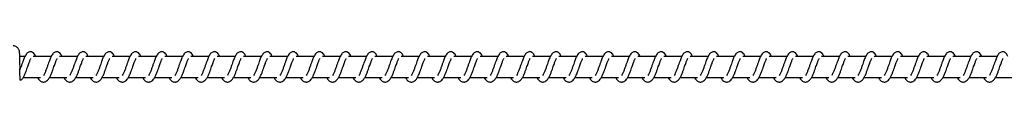
# Model space of a CAD drawing. Units: millimetres. Extents: x -21427 to 22888, y -3372 to 6360.
# Drawn here: x 17153 to 17622, y 2132 to 2149 of the extents above; entities that cross this region are included whole.
import ezdxf

# ---------------------------------------------------------------- set-up
doc = ezdxf.new("R2010")
doc.units = ezdxf.units.MM
doc.layers.add('Toestel 2D', color=7, linetype='Continuous', lineweight=20)

# ---------------------------------------------------------------- blocks, each defined once
blk = doc.blocks.new('VPL-14-RB1386H-40')
at = {"layer": 'Toestel 2D', "linetype": 'Continuous', "lineweight": 25}
for p, q in [((17155.87, 2143.77), (17153.47, 2143.77)), ((17168.38, 2143.77), (17159.89, 2143.77)), ((17180.89, 2143.77), (17172.39, 2143.77)), ((17193.39, 2143.77), (17184.9, 2143.77)), ((17205.9, 2143.77), (17197.41, 2143.77)), ((17218.41, 2143.77), (17209.91, 2143.77)), ((17230.91, 2143.77), (17222.42, 2143.77)), ((17243.42, 2143.77), (17234.93, 2143.77)), ((17255.92, 2143.77), (17247.43, 2143.77)), ((17268.43, 2143.77), (17259.94, 2143.77)), ((17280.94, 2143.77), (17272.45, 2143.77)), ((17293.44, 2143.77), (17284.95, 2143.77)), ((17305.95, 2143.77), (17297.46, 2143.77)), ((17318.46, 2143.77), (17309.97, 2143.77)), ((17330.96, 2143.77), (17322.47, 2143.77)), ((17343.47, 2143.77), (17334.98, 2143.77)), ((17355.98, 2143.77), (17347.49, 2143.77)), ((17368.48, 2143.77), (17359.99, 2143.77)), ((17380.99, 2143.77), (17372.5, 2143.77)), ((17393.5, 2143.77), (17385.01, 2143.77)), ((17406, 2143.77), (17397.51, 2143.77)), ((17418.51, 2143.77), (17410.02, 2143.77)), ((17431.02, 2143.77), (17422.53, 2143.77)), ((17443.52, 2143.77), (17435.03, 2143.77)), ((17456.03, 2143.77), (17447.54, 2143.77)), ((17468.54, 2143.77), (17460.05, 2143.77)), ((17481.04, 2143.77), (17472.55, 2143.77)), ((17493.55, 2143.77), (17485.06, 2143.77)), ((17506.06, 2143.77), (17497.56, 2143.77)), ((17518.56, 2143.77), (17510.07, 2143.77)), ((17531.07, 2143.77), (17522.58, 2143.77)), ((17543.58, 2143.77), (17535.08, 2143.77)), ((17556.08, 2143.77), (17547.59, 2143.77)), ((17568.59, 2143.77), (17560.1, 2143.77)), ((17581.1, 2143.77), (17572.6, 2143.77)), ((17593.6, 2143.77), (17585.11, 2143.77)), ((17606.11, 2143.77), (17597.62, 2143.77)), ((17618.62, 2143.77), (17610.12, 2143.77)), ((17155.09, 2133.77), (17163.31, 2133.77)), ((17167.59, 2133.77), (17175.81, 2133.77)), ((17180.1, 2133.77), (17188.32, 2133.77)), ((17192.61, 2133.77), (17200.82, 2133.77)), ((17205.11, 2133.77), (17213.33, 2133.77)), ((17217.62, 2133.77), (17225.84, 2133.77)), ((17230.12, 2133.77), (17238.34, 2133.77)), ((17242.63, 2133.77), (17250.85, 2133.77)), ((17255.14, 2133.77), (17263.36, 2133.77)), ((17267.65, 2133.77), (17275.86, 2133.77)), ((17280.15, 2133.77), (17288.37, 2133.77)), ((17292.66, 2133.77), (17300.88, 2133.77)), ((17305.16, 2133.77), (17313.38, 2133.77)), ((17317.67, 2133.77), (17325.89, 2133.77)), ((17330.18, 2133.77), (17338.4, 2133.77)), ((17342.68, 2133.77), (17350.9, 2133.77)), ((17355.19, 2133.77), (17363.41, 2133.77)), ((17367.7, 2133.77), (17375.92, 2133.77)), ((17380.2, 2133.77), (17388.42, 2133.77)), ((17392.71, 2133.77), (17400.93, 2133.77)), ((17405.22, 2133.77), (17413.44, 2133.77)), ((17417.72, 2133.77), (17425.94, 2133.77)), ((17430.23, 2133.77), (17438.45, 2133.77)), ((17442.74, 2133.77), (17450.96, 2133.77)), ((17455.24, 2133.77), (17463.46, 2133.77)), ((17467.75, 2133.77), (17475.97, 2133.77)), ((17480.26, 2133.77), (17488.48, 2133.77)), ((17492.76, 2133.77), (17500.98, 2133.77)), ((17505.27, 2133.77), (17513.49, 2133.77)), ((17517.78, 2133.77), (17526, 2133.77)), ((17530.28, 2133.77), (17538.5, 2133.77)), ((17542.79, 2133.77), (17551.01, 2133.77)), ((17555.3, 2133.77), (17563.52, 2133.77)), ((17567.8, 2133.77), (17576.02, 2133.77)), ((17580.31, 2133.77), (17588.53, 2133.77)), ((17592.82, 2133.77), (17601.04, 2133.77)), ((17605.32, 2133.77), (17613.54, 2133.77)), ((17617.83, 2133.77), (17626.05, 2133.77))]:
    blk.add_line(p, q, dxfattribs=at)
blk.add_arc((17153.69, 2133.66), 1.15, 256.0301, 321.4704, dxfattribs=at)
for points, knots in [([(17153.54, 2136.95), (17153.54, 2137.21), (17153.55, 2137.96), (17153.55, 2139.24), (17153.54, 2140.74), (17153.52, 2142.16), (17153.48, 2143.44), (17153.44, 2144.53), (17153.38, 2145.44), (17153.33, 2145.96), (17153.21, 2146.51), (17153.04, 2146.99), (17152.74, 2147.53), (17152.26, 2148.07), (17151.57, 2148.51), (17150.87, 2148.76), (17150.42, 2148.74), (17150.27, 2148.73)], [0, 0, 0, 0, 0.048237, 0.140386, 0.232638, 0.325028, 0.417798, 0.511481, 0.60751, 0.71291, 0.749832, 0.784465, 0.823639, 0.867125, 0.917749, 0.973069, 1, 1, 1, 1]), ([(17161.04, 2143.77), (17160.93, 2144), (17160.7, 2144.5), (17160.28, 2145.1), (17159.54, 2145.75), (17158.79, 2145.99), (17158.04, 2145.95), (17157.42, 2145.72), (17156.6, 2145.06), (17155.93, 2143.99), (17155.3, 2142.49), (17154.84, 2141.2), (17154.42, 2140.02), (17153.94, 2138.66), (17153.62, 2137.78), (17153.47, 2137.35)], [0, 0, 0, 0, 0.054815, 0.117905, 0.197198, 0.275306, 0.320803, 0.376179, 0.440021, 0.586168, 0.704633, 0.761723, 0.834767, 0.92095, 1, 1, 1, 1]), ([(17154.59, 2132.95), (17154.85, 2133.34), (17155.34, 2134.09), (17156.01, 2135.57), (17156.54, 2137.02), (17157.12, 2138.65), (17157.72, 2140.35), (17158.22, 2141.74), (17158.55, 2142.46), (17158.67, 2142.65), (17158.71, 2142.72)], [0, 0, 0, 0, 0.162471, 0.308043, 0.432021, 0.541309, 0.721418, 0.860575, 0.953337, 1, 1, 1, 1]), ([(17173.55, 2143.77), (17173.44, 2144), (17173.2, 2144.5), (17172.79, 2145.1), (17172.05, 2145.75), (17171.3, 2145.99), (17170.55, 2145.95), (17169.92, 2145.72), (17169.11, 2145.06), (17168.44, 2143.99), (17167.8, 2142.49), (17167.35, 2141.2), (17166.93, 2140.02), (17166.42, 2138.6), (17165.9, 2137.09), (17165.29, 2135.68), (17164.89, 2135.05), (17164.68, 2134.73)], [0, 0, 0, 0, 0.045218, 0.09728, 0.162702, 0.227146, 0.264654, 0.310371, 0.363044, 0.483625, 0.581366, 0.628455, 0.688736, 0.759843, 0.834968, 0.916296, 1, 1, 1, 1]), ([(17167.1, 2132.95), (17167.35, 2133.34), (17167.84, 2134.09), (17168.52, 2135.57), (17169.05, 2137.02), (17169.62, 2138.65), (17170.23, 2140.35), (17170.73, 2141.74), (17171.06, 2142.46), (17171.18, 2142.65), (17171.22, 2142.72)], [0, 0, 0, 0, 0.162472, 0.308036, 0.432019, 0.541307, 0.721417, 0.860574, 0.953337, 1, 1, 1, 1]), ([(17174.36, 2133.77), (17174.44, 2133.62), (17174.83, 2132.87), (17175.69, 2131.95), (17176.82, 2131.54), (17177.54, 2131.58), (17178.05, 2131.69), (17178.78, 2132.04), (17179.78, 2133.08), (17180.32, 2134.09), (17181.03, 2135.57), (17181.55, 2137.02), (17182.13, 2138.65), (17182.74, 2140.35), (17183.23, 2141.74), (17183.57, 2142.46), (17183.69, 2142.65), (17183.73, 2142.72)], [0, 0, 0, 0, 0.027614, 0.139822, 0.239623, 0.262502, 0.301905, 0.357487, 0.426771, 0.519902, 0.603346, 0.674412, 0.737058, 0.840299, 0.92006, 0.973233, 1, 1, 1, 1]), ([(17186.05, 2143.77), (17185.94, 2144), (17185.71, 2144.5), (17185.3, 2145.1), (17184.55, 2145.75), (17183.81, 2145.99), (17183.05, 2145.95), (17182.43, 2145.72), (17181.62, 2145.06), (17180.94, 2143.99), (17180.31, 2142.49), (17179.86, 2141.2), (17179.43, 2140.02), (17178.93, 2138.6), (17178.41, 2137.09), (17177.79, 2135.68), (17177.39, 2135.05), (17177.19, 2134.73)], [0, 0, 0, 0, 0.045226, 0.09728, 0.162702, 0.227155, 0.264663, 0.310344, 0.36305, 0.483623, 0.581371, 0.628461, 0.688742, 0.759849, 0.834975, 0.916304, 1, 1, 1, 1]), ([(17186.87, 2133.77), (17186.95, 2133.62), (17187.34, 2132.87), (17188.2, 2131.95), (17189.33, 2131.54), (17190.05, 2131.58), (17190.56, 2131.69), (17191.29, 2132.04), (17192.29, 2133.08), (17192.82, 2134.09), (17193.54, 2135.57), (17194.06, 2137.02), (17194.64, 2138.65), (17195.24, 2140.35), (17195.74, 2141.74), (17196.07, 2142.46), (17196.19, 2142.65), (17196.23, 2142.72)], [0, 0, 0, 0, 0.02762, 0.13982, 0.239621, 0.2625, 0.301912, 0.357511, 0.426777, 0.519908, 0.603352, 0.674417, 0.737063, 0.840303, 0.92007, 0.973243, 1, 1, 1, 1]), ([(17198.56, 2143.77), (17198.45, 2144), (17198.22, 2144.5), (17197.8, 2145.1), (17197.06, 2145.75), (17196.31, 2145.99), (17195.56, 2145.95), (17194.94, 2145.72), (17194.12, 2145.06), (17193.45, 2143.99), (17192.82, 2142.49), (17192.36, 2141.2), (17191.94, 2140.02), (17191.43, 2138.6), (17190.91, 2137.09), (17190.3, 2135.68), (17189.9, 2135.05), (17189.7, 2134.73)], [0, 0, 0, 0, 0.0452262, 0.0972807, 0.1627034, 0.2271481, 0.2646568, 0.3103463, 0.3630436, 0.4836259, 0.5813687, 0.6284584, 0.6887399, 0.7598476, 0.8349739, 0.9162884, 1, 1, 1, 1]), ([(17199.38, 2133.77), (17199.45, 2133.62), (17199.84, 2132.87), (17200.7, 2131.95), (17201.83, 2131.54), (17202.55, 2131.58), (17203.06, 2131.69), (17203.8, 2132.04), (17204.8, 2133.08), (17205.33, 2134.09), (17206.05, 2135.57), (17206.57, 2137.02), (17207.14, 2138.65), (17207.75, 2140.35), (17208.25, 2141.74), (17208.58, 2142.46), (17208.7, 2142.65), (17208.74, 2142.72)], [0, 0, 0, 0, 0.0276198, 0.1398208, 0.2396219, 0.2625006, 0.3019042, 0.3575118, 0.4267774, 0.5199086, 0.6033475, 0.6744164, 0.7370617, 0.840303, 0.92007, 0.9732429, 1, 1, 1, 1]), ([(17211.07, 2143.77), (17210.96, 2144), (17210.72, 2144.5), (17210.31, 2145.1), (17209.56, 2145.75), (17208.82, 2145.99), (17208.07, 2145.95), (17207.44, 2145.72), (17206.63, 2145.06), (17205.96, 2143.99), (17205.32, 2142.49), (17204.87, 2141.2), (17204.44, 2140.02), (17203.94, 2138.6), (17203.42, 2137.09), (17202.81, 2135.68), (17202.41, 2135.05), (17202.2, 2134.73)], [0, 0, 0, 0, 0.0452193, 0.0972824, 0.1627054, 0.2271505, 0.2646594, 0.310341, 0.3630469, 0.4836298, 0.5813732, 0.6284631, 0.688745, 0.7598531, 0.8349798, 0.9162947, 1, 1, 1, 1]), ([(17211.88, 2133.77), (17211.96, 2133.62), (17212.35, 2132.87), (17213.21, 2131.95), (17214.34, 2131.54), (17215.06, 2131.58), (17215.57, 2131.69), (17216.3, 2132.04), (17217.3, 2133.08), (17217.84, 2134.09), (17218.55, 2135.57), (17219.07, 2137.02), (17219.65, 2138.65), (17220.26, 2140.35), (17220.75, 2141.74), (17221.09, 2142.46), (17221.21, 2142.65), (17221.25, 2142.72)], [0, 0, 0, 0, 0.027614, 0.139822, 0.239623, 0.262501, 0.301905, 0.357513, 0.426772, 0.519903, 0.603347, 0.674427, 0.737058, 0.840299, 0.92006, 0.973233, 1, 1, 1, 1]), ([(17223.57, 2143.77), (17223.46, 2144), (17223.23, 2144.5), (17222.82, 2145.1), (17222.07, 2145.75), (17221.33, 2145.99), (17220.57, 2145.95), (17219.95, 2145.72), (17219.13, 2145.06), (17218.47, 2143.99), (17217.83, 2142.49), (17217.38, 2141.2), (17216.95, 2140.02), (17216.45, 2138.6), (17215.93, 2137.09), (17215.31, 2135.68), (17214.91, 2135.05), (17214.71, 2134.73)], [0, 0, 0, 0, 0.045226, 0.097297, 0.162719, 0.227144, 0.264682, 0.310363, 0.363068, 0.483625, 0.581387, 0.628477, 0.688758, 0.759865, 0.83499, 0.916304, 1, 1, 1, 1]), ([(17224.39, 2133.77), (17224.47, 2133.62), (17224.86, 2132.87), (17225.72, 2131.95), (17226.85, 2131.54), (17227.56, 2131.58), (17228.08, 2131.69), (17228.81, 2132.04), (17229.81, 2133.08), (17230.34, 2134.09), (17231.06, 2135.57), (17231.58, 2137.02), (17232.16, 2138.65), (17232.76, 2140.35), (17233.26, 2141.74), (17233.59, 2142.46), (17233.71, 2142.65), (17233.75, 2142.72)], [0, 0, 0, 0, 0.02762, 0.139841, 0.239615, 0.262493, 0.301897, 0.357504, 0.426794, 0.519908, 0.603352, 0.674432, 0.737062, 0.840303, 0.920082, 0.973243, 1, 1, 1, 1]), ([(17236.08, 2143.77), (17235.97, 2144), (17235.74, 2144.5), (17235.32, 2145.1), (17234.58, 2145.75), (17233.83, 2145.99), (17233.08, 2145.95), (17232.46, 2145.72), (17231.64, 2145.06), (17230.97, 2143.99), (17230.34, 2142.49), (17229.88, 2141.2), (17229.46, 2140.02), (17228.95, 2138.6), (17228.43, 2137.09), (17227.82, 2135.68), (17227.42, 2135.05), (17227.22, 2134.73)], [0, 0, 0, 0, 0.0452259, 0.0972968, 0.1626953, 0.2271396, 0.2646784, 0.3103676, 0.3630644, 0.483629, 0.5813857, 0.628475, 0.6887415, 0.7598635, 0.8349748, 0.916304, 1, 1, 1, 1]), ([(17236.9, 2133.77), (17236.97, 2133.62), (17237.36, 2132.87), (17238.22, 2131.95), (17239.35, 2131.54), (17240.07, 2131.58), (17240.58, 2131.69), (17241.32, 2132.04), (17242.32, 2133.08), (17242.85, 2134.08), (17243.56, 2135.57), (17244.09, 2137.02), (17244.66, 2138.65), (17245.27, 2140.35), (17245.77, 2141.74), (17246.1, 2142.46), (17246.22, 2142.65), (17246.26, 2142.72)], [0, 0, 0, 0, 0.027637, 0.139837, 0.239611, 0.262517, 0.301894, 0.357501, 0.426792, 0.519923, 0.603346, 0.674429, 0.73706, 0.840315, 0.920082, 0.973243, 1, 1, 1, 1]), ([(17248.59, 2143.77), (17248.48, 2144), (17248.24, 2144.5), (17247.83, 2145.1), (17247.09, 2145.75), (17246.34, 2145.99), (17245.58, 2145.95), (17244.96, 2145.72), (17244.15, 2145.06), (17243.48, 2143.99), (17242.85, 2142.49), (17242.39, 2141.2), (17241.97, 2140.02), (17241.46, 2138.6), (17240.94, 2137.09), (17240.33, 2135.68), (17239.93, 2135.05), (17239.72, 2134.73)], [0, 0, 0, 0, 0.045218, 0.09728, 0.162701, 0.227144, 0.264682, 0.310363, 0.363067, 0.48363, 0.58137, 0.628473, 0.688738, 0.759845, 0.834969, 0.916297, 1, 1, 1, 1]), ([(17249.4, 2133.77), (17249.48, 2133.62), (17249.87, 2132.87), (17250.73, 2131.95), (17251.86, 2131.54), (17252.58, 2131.58), (17253.09, 2131.69), (17253.82, 2132.04), (17254.82, 2133.08), (17255.36, 2134.09), (17256.07, 2135.57), (17256.59, 2137.02), (17257.17, 2138.65), (17257.78, 2140.35), (17258.27, 2141.74), (17258.6, 2142.46), (17258.73, 2142.65), (17258.77, 2142.72)], [0, 0, 0, 0, 0.0276139, 0.1398237, 0.2395992, 0.2625047, 0.3019088, 0.3574905, 0.4267759, 0.5199081, 0.6033533, 0.6744202, 0.7370518, 0.8403086, 0.9200708, 0.9732327, 1, 1, 1, 1]), ([(17261.09, 2143.77), (17260.98, 2144), (17260.75, 2144.5), (17260.34, 2145.1), (17259.59, 2145.75), (17258.85, 2145.99), (17258.09, 2145.95), (17257.47, 2145.72), (17256.66, 2145.06), (17255.98, 2143.99), (17255.35, 2142.49), (17254.9, 2141.2), (17254.47, 2140.02), (17253.97, 2138.6), (17253.45, 2137.09), (17252.83, 2135.68), (17252.43, 2135.05), (17252.23, 2134.73)], [0, 0, 0, 0, 0.0452256, 0.0972794, 0.1627012, 0.2271534, 0.2646919, 0.3103727, 0.3630546, 0.4836272, 0.5813748, 0.6284776, 0.6887439, 0.7598505, 0.8349758, 0.9163045, 1, 1, 1, 1]), ([(17261.91, 2133.77), (17261.99, 2133.62), (17262.38, 2132.87), (17263.24, 2131.95), (17264.36, 2131.54), (17265.09, 2131.58), (17265.6, 2131.69), (17266.33, 2132.04), (17267.33, 2133.08), (17267.86, 2134.09), (17268.58, 2135.57), (17269.1, 2137.02), (17269.68, 2138.65), (17270.28, 2140.35), (17270.78, 2141.74), (17271.11, 2142.46), (17271.23, 2142.65), (17271.27, 2142.72)], [0, 0, 0, 0, 0.02762, 0.139822, 0.239597, 0.262503, 0.301906, 0.357488, 0.426779, 0.519911, 0.603356, 0.674423, 0.737069, 0.840311, 0.920079, 0.973252, 1, 1, 1, 1]), ([(17273.6, 2143.77), (17273.49, 2144), (17273.26, 2144.5), (17272.84, 2145.1), (17272.1, 2145.75), (17271.35, 2145.99), (17270.6, 2145.95), (17269.97, 2145.72), (17269.16, 2145.06), (17268.49, 2143.99), (17267.86, 2142.49), (17267.4, 2141.2), (17266.98, 2140.02), (17266.47, 2138.6), (17265.95, 2137.09), (17265.34, 2135.68), (17264.94, 2135.05), (17264.74, 2134.73)], [0, 0, 0, 0, 0.045226, 0.09728, 0.162703, 0.227147, 0.264656, 0.310373, 0.363047, 0.483629, 0.581371, 0.628474, 0.688741, 0.759848, 0.834974, 0.916304, 1, 1, 1, 1]), ([(17274.42, 2133.77), (17274.49, 2133.62), (17274.88, 2132.87), (17275.74, 2131.95), (17276.87, 2131.54), (17277.59, 2131.58), (17278.1, 2131.69), (17278.83, 2132.04), (17279.84, 2133.08), (17280.37, 2134.09), (17281.09, 2135.57), (17281.61, 2137.02), (17282.18, 2138.65), (17282.79, 2140.35), (17283.29, 2141.74), (17283.62, 2142.46), (17283.74, 2142.65), (17283.78, 2142.72)], [0, 0, 0, 0, 0.02762, 0.139822, 0.239598, 0.262503, 0.301907, 0.357489, 0.42678, 0.519913, 0.603352, 0.674422, 0.737068, 0.840311, 0.920078, 0.973252, 1, 1, 1, 1]), ([(17286.11, 2143.77), (17286, 2144), (17285.76, 2144.5), (17285.35, 2145.1), (17284.6, 2145.75), (17283.86, 2145.99), (17283.11, 2145.95), (17282.48, 2145.72), (17281.67, 2145.06), (17281, 2143.99), (17280.36, 2142.49), (17279.91, 2141.2), (17279.48, 2140.02), (17278.98, 2138.6), (17278.46, 2137.09), (17277.85, 2135.68), (17277.45, 2135.05), (17277.24, 2134.73)], [0, 0, 0, 0, 0.045219, 0.097281, 0.162703, 0.227148, 0.264656, 0.310337, 0.363042, 0.483624, 0.581366, 0.628455, 0.688736, 0.759843, 0.834969, 0.916304, 1, 1, 1, 1]), ([(17286.92, 2133.77), (17287, 2133.62), (17287.39, 2132.87), (17288.25, 2131.95), (17289.38, 2131.54), (17290.1, 2131.58), (17290.61, 2131.69), (17291.34, 2132.04), (17292.34, 2133.08), (17292.88, 2134.09), (17293.59, 2135.57), (17294.11, 2137.02), (17294.69, 2138.65), (17295.3, 2140.35), (17295.79, 2141.74), (17296.13, 2142.46), (17296.25, 2142.65), (17296.29, 2142.72)], [0, 0, 0, 0, 0.027614, 0.139822, 0.239623, 0.262502, 0.301905, 0.357513, 0.426772, 0.519903, 0.603347, 0.674413, 0.737058, 0.840299, 0.92006, 0.973233, 1, 1, 1, 1]), ([(17298.61, 2143.77), (17298.5, 2144), (17298.27, 2144.5), (17297.86, 2145.1), (17297.11, 2145.75), (17296.37, 2145.99), (17295.61, 2145.95), (17294.99, 2145.72), (17294.18, 2145.06), (17293.5, 2143.99), (17292.87, 2142.49), (17292.42, 2141.2), (17291.99, 2140.02), (17291.49, 2138.6), (17290.97, 2137.09), (17290.35, 2135.68), (17289.95, 2135.05), (17289.75, 2134.73)], [0, 0, 0, 0, 0.045226, 0.09728, 0.162702, 0.227155, 0.264663, 0.310344, 0.36305, 0.483623, 0.581371, 0.628461, 0.688742, 0.759849, 0.834975, 0.916304, 1, 1, 1, 1]), ([(17299.43, 2133.77), (17299.51, 2133.62), (17299.9, 2132.87), (17300.76, 2131.95), (17301.89, 2131.54), (17302.6, 2131.58), (17303.12, 2131.69), (17303.85, 2132.04), (17304.85, 2133.08), (17305.38, 2134.09), (17306.1, 2135.57), (17306.62, 2137.02), (17307.2, 2138.65), (17307.8, 2140.35), (17308.3, 2141.74), (17308.63, 2142.46), (17308.75, 2142.65), (17308.79, 2142.72)], [0, 0, 0, 0, 0.0276198, 0.1398208, 0.2396219, 0.2625006, 0.3019042, 0.3575118, 0.4267774, 0.5199086, 0.6033475, 0.6744164, 0.7370617, 0.840303, 0.92007, 0.9732429, 1, 1, 1, 1]), ([(17311.12, 2143.77), (17311.01, 2144), (17310.78, 2144.5), (17310.36, 2145.1), (17309.62, 2145.75), (17308.87, 2145.99), (17308.12, 2145.95), (17307.5, 2145.72), (17306.68, 2145.06), (17306.01, 2143.99), (17305.38, 2142.49), (17304.92, 2141.2), (17304.5, 2140.02), (17303.99, 2138.6), (17303.47, 2137.09), (17302.86, 2135.68), (17302.46, 2135.05), (17302.26, 2134.73)], [0, 0, 0, 0, 0.0452262, 0.0972807, 0.1627034, 0.2271481, 0.2646568, 0.3103463, 0.3630436, 0.4836259, 0.5813687, 0.6284584, 0.6887399, 0.7598476, 0.8349739, 0.9162884, 1, 1, 1, 1]), ([(17311.94, 2133.77), (17312.01, 2133.62), (17312.4, 2132.87), (17313.26, 2131.95), (17314.39, 2131.54), (17315.11, 2131.58), (17315.62, 2131.69), (17316.36, 2132.04), (17317.35, 2133.08), (17317.89, 2134.09), (17318.6, 2135.57), (17319.12, 2137.02), (17319.7, 2138.65), (17320.31, 2140.35), (17320.81, 2141.74), (17321.14, 2142.46), (17321.26, 2142.65), (17321.3, 2142.72)], [0, 0, 0, 0, 0.0276198, 0.1398208, 0.2396219, 0.2625006, 0.3019042, 0.3575118, 0.4267774, 0.5199086, 0.6033475, 0.6744164, 0.7370617, 0.840303, 0.92007, 0.9732429, 1, 1, 1, 1]), ([(17323.62, 2143.77), (17323.52, 2144), (17323.28, 2144.5), (17322.87, 2145.1), (17322.12, 2145.75), (17321.38, 2145.99), (17320.62, 2145.95), (17320, 2145.72), (17319.19, 2145.06), (17318.52, 2143.99), (17317.88, 2142.49), (17317.43, 2141.2), (17317, 2140.02), (17316.5, 2138.6), (17315.98, 2137.09), (17315.37, 2135.68), (17314.97, 2135.05), (17314.76, 2134.73)], [0, 0, 0, 0, 0.045205, 0.097285, 0.162708, 0.227153, 0.264662, 0.310344, 0.36305, 0.483633, 0.581377, 0.628467, 0.688749, 0.759858, 0.834982, 0.916303, 1, 1, 1, 1]), ([(17324.44, 2133.77), (17324.52, 2133.62), (17324.91, 2132.87), (17325.77, 2131.95), (17326.9, 2131.54), (17327.62, 2131.58), (17328.13, 2131.69), (17328.86, 2132.04), (17329.86, 2133.08), (17330.4, 2134.09), (17331.11, 2135.57), (17331.63, 2137.02), (17332.21, 2138.65), (17332.82, 2140.35), (17333.31, 2141.74), (17333.64, 2142.46), (17333.77, 2142.65), (17333.81, 2142.72)], [0, 0, 0, 0, 0.0276196, 0.1398272, 0.2396275, 0.2625061, 0.3019094, 0.3575166, 0.4267753, 0.5199057, 0.6033492, 0.6744294, 0.7370598, 0.8403002, 0.9200607, 0.9732333, 1, 1, 1, 1]), ([(17336.13, 2143.77), (17336.02, 2144), (17335.79, 2144.5), (17335.38, 2145.1), (17334.63, 2145.75), (17333.89, 2145.99), (17333.13, 2145.95), (17332.51, 2145.72), (17331.69, 2145.06), (17331.03, 2143.99), (17330.39, 2142.49), (17329.94, 2141.2), (17329.51, 2140.02), (17329.01, 2138.6), (17328.49, 2137.09), (17327.87, 2135.68), (17327.47, 2135.05), (17327.27, 2134.73)], [0, 0, 0, 0, 0.0452258, 0.0972967, 0.1627188, 0.2271435, 0.2646822, 0.3103632, 0.3630683, 0.4836246, 0.5813872, 0.6284764, 0.6887429, 0.7598647, 0.8349903, 0.9163041, 1, 1, 1, 1]), ([(17336.95, 2133.77), (17337.03, 2133.62), (17337.42, 2132.87), (17338.28, 2131.95), (17339.4, 2131.54), (17340.13, 2131.58), (17340.64, 2131.69), (17341.37, 2132.04), (17342.37, 2133.08), (17342.9, 2134.08), (17343.62, 2135.57), (17344.14, 2137.02), (17344.71, 2138.65), (17345.32, 2140.35), (17345.82, 2141.74), (17346.15, 2142.46), (17346.27, 2142.65), (17346.31, 2142.72)], [0, 0, 0, 0, 0.02762, 0.139841, 0.239615, 0.26252, 0.301897, 0.357505, 0.426795, 0.519926, 0.603348, 0.674432, 0.737062, 0.840303, 0.920082, 0.973243, 1, 1, 1, 1]), ([(17348.64, 2143.77), (17348.53, 2144), (17348.3, 2144.5), (17347.88, 2145.1), (17347.14, 2145.75), (17346.39, 2145.99), (17345.64, 2145.95), (17345.02, 2145.72), (17344.2, 2145.06), (17343.53, 2143.99), (17342.9, 2142.49), (17342.44, 2141.2), (17342.02, 2140.02), (17341.51, 2138.6), (17340.99, 2137.09), (17340.38, 2135.68), (17339.98, 2135.05), (17339.78, 2134.73)], [0, 0, 0, 0, 0.045226, 0.097297, 0.162695, 0.22714, 0.264679, 0.310368, 0.363065, 0.483629, 0.581372, 0.628475, 0.688741, 0.759863, 0.834975, 0.916304, 1, 1, 1, 1]), ([(17349.46, 2133.77), (17349.53, 2133.62), (17349.92, 2132.87), (17350.78, 2131.95), (17351.91, 2131.54), (17352.63, 2131.58), (17353.14, 2131.69), (17353.88, 2132.04), (17354.88, 2133.08), (17355.41, 2134.08), (17356.12, 2135.57), (17356.65, 2137.02), (17357.22, 2138.65), (17357.83, 2140.35), (17358.33, 2141.74), (17358.66, 2142.46), (17358.78, 2142.65), (17358.82, 2142.72)], [0, 0, 0, 0, 0.027637, 0.139838, 0.239612, 0.262517, 0.301895, 0.357502, 0.426793, 0.519924, 0.603347, 0.674428, 0.737059, 0.840315, 0.920082, 0.973243, 1, 1, 1, 1]), ([(17361.15, 2143.77), (17361.04, 2144), (17360.8, 2144.5), (17360.39, 2145.1), (17359.64, 2145.75), (17358.9, 2145.99), (17358.14, 2145.95), (17357.52, 2145.72), (17356.71, 2145.06), (17356.04, 2143.99), (17355.4, 2142.49), (17354.95, 2141.2), (17354.52, 2140.02), (17354.02, 2138.6), (17353.5, 2137.09), (17352.89, 2135.68), (17352.49, 2135.05), (17352.28, 2134.73)], [0, 0, 0, 0, 0.045218, 0.09728, 0.162702, 0.227145, 0.264684, 0.310364, 0.363069, 0.483632, 0.581374, 0.628476, 0.688742, 0.759849, 0.834971, 0.916305, 1, 1, 1, 1]), ([(17361.96, 2133.77), (17362.04, 2133.62), (17362.43, 2132.87), (17363.29, 2131.95), (17364.42, 2131.54), (17365.14, 2131.58), (17365.65, 2131.69), (17366.38, 2132.04), (17367.38, 2133.08), (17367.92, 2134.09), (17368.63, 2135.57), (17369.15, 2137.02), (17369.73, 2138.65), (17370.34, 2140.35), (17370.83, 2141.74), (17371.16, 2142.46), (17371.28, 2142.65), (17371.32, 2142.72)], [0, 0, 0, 0, 0.02762, 0.139822, 0.239604, 0.26251, 0.301914, 0.357495, 0.42678, 0.519911, 0.603356, 0.674422, 0.737054, 0.84031, 0.920071, 0.973233, 1, 1, 1, 1]), ([(17373.65, 2143.77), (17373.54, 2144), (17373.31, 2144.5), (17372.9, 2145.1), (17372.15, 2145.75), (17371.41, 2145.99), (17370.65, 2145.95), (17370.03, 2145.72), (17369.22, 2145.06), (17368.54, 2143.99), (17367.91, 2142.49), (17367.46, 2141.2), (17367.03, 2140.02), (17366.53, 2138.6), (17366.01, 2137.09), (17365.39, 2135.68), (17364.99, 2135.05), (17364.79, 2134.73)], [0, 0, 0, 0, 0.045226, 0.09728, 0.162702, 0.227154, 0.264693, 0.310373, 0.363055, 0.483628, 0.581376, 0.628479, 0.688743, 0.75985, 0.834975, 0.916304, 1, 1, 1, 1]), ([(17374.47, 2133.77), (17374.55, 2133.62), (17374.94, 2132.87), (17375.8, 2131.95), (17376.92, 2131.54), (17377.64, 2131.58), (17378.16, 2131.69), (17378.89, 2132.04), (17379.89, 2133.08), (17380.42, 2134.09), (17381.14, 2135.57), (17381.66, 2137.02), (17382.24, 2138.65), (17382.84, 2140.35), (17383.34, 2141.74), (17383.67, 2142.46), (17383.79, 2142.65), (17383.83, 2142.72)], [0, 0, 0, 0, 0.02762, 0.139822, 0.239598, 0.262503, 0.301907, 0.357489, 0.42678, 0.519913, 0.603352, 0.674422, 0.737068, 0.840311, 0.920078, 0.973252, 1, 1, 1, 1]), ([(17386.16, 2143.77), (17386.05, 2144), (17385.82, 2144.5), (17385.4, 2145.1), (17384.66, 2145.75), (17383.91, 2145.99), (17383.16, 2145.95), (17382.53, 2145.72), (17381.72, 2145.06), (17381.05, 2143.99), (17380.42, 2142.49), (17379.96, 2141.2), (17379.54, 2140.02), (17379.03, 2138.6), (17378.51, 2137.09), (17377.9, 2135.68), (17377.5, 2135.05), (17377.3, 2134.73)], [0, 0, 0, 0, 0.045226, 0.09728, 0.162703, 0.227147, 0.264656, 0.310373, 0.363047, 0.483629, 0.581371, 0.628474, 0.688741, 0.759848, 0.834974, 0.916304, 1, 1, 1, 1]), ([(17386.98, 2133.77), (17387.05, 2133.62), (17387.44, 2132.87), (17388.3, 2131.95), (17389.43, 2131.54), (17390.15, 2131.58), (17390.66, 2131.69), (17391.39, 2132.04), (17392.39, 2133.08), (17392.93, 2134.09), (17393.64, 2135.57), (17394.16, 2137.02), (17394.74, 2138.65), (17395.35, 2140.35), (17395.85, 2141.74), (17396.18, 2142.46), (17396.3, 2142.65), (17396.34, 2142.72)], [0, 0, 0, 0, 0.0276199, 0.1398213, 0.2396227, 0.2625015, 0.3019053, 0.3574865, 0.4267776, 0.519909, 0.6033483, 0.6744145, 0.7370608, 0.8403024, 0.9200697, 0.9732428, 1, 1, 1, 1]), ([(17398.66, 2143.77), (17398.56, 2144), (17398.32, 2144.5), (17397.91, 2145.1), (17397.16, 2145.75), (17396.42, 2145.99), (17395.66, 2145.95), (17395.04, 2145.72), (17394.23, 2145.06), (17393.56, 2143.99), (17392.92, 2142.49), (17392.47, 2141.2), (17392.04, 2140.02), (17391.54, 2138.6), (17391.02, 2137.09), (17390.4, 2135.68), (17390.01, 2135.05), (17389.8, 2134.73)], [0, 0, 0, 0, 0.045226, 0.09728, 0.162709, 0.227153, 0.264662, 0.310343, 0.363048, 0.483629, 0.58137, 0.628459, 0.68874, 0.759847, 0.83497, 0.916304, 1, 1, 1, 1]), ([(17399.48, 2133.77), (17399.56, 2133.62), (17399.95, 2132.87), (17400.81, 2131.95), (17401.94, 2131.54), (17402.66, 2131.58), (17403.17, 2131.69), (17403.9, 2132.04), (17404.9, 2133.08), (17405.44, 2134.08), (17406.15, 2135.57), (17406.67, 2137.02), (17407.25, 2138.65), (17407.86, 2140.35), (17408.35, 2141.74), (17408.68, 2142.46), (17408.8, 2142.65), (17408.84, 2142.72)], [0, 0, 0, 0, 0.02762, 0.139844, 0.2396, 0.262524, 0.30191, 0.357492, 0.426777, 0.519925, 0.603354, 0.674421, 0.737067, 0.840309, 0.920071, 0.973233, 1, 1, 1, 1]), ([(17411.17, 2143.77), (17411.06, 2144), (17410.83, 2144.5), (17410.42, 2145.1), (17409.67, 2145.75), (17408.93, 2145.99), (17408.17, 2145.95), (17407.55, 2145.72), (17406.73, 2145.06), (17406.06, 2143.99), (17405.43, 2142.49), (17404.97, 2141.2), (17404.55, 2140.02), (17404.04, 2138.6), (17403.53, 2137.09), (17402.91, 2135.68), (17402.51, 2135.05), (17402.31, 2134.73)], [0, 0, 0, 0, 0.0452114, 0.0972827, 0.1627055, 0.2271307, 0.2647003, 0.3103538, 0.3630824, 0.483623, 0.581372, 0.6284894, 0.6887395, 0.7598769, 0.8349888, 0.9163033, 1, 1, 1, 1]), ([(17411.99, 2133.77), (17412.07, 2133.62), (17412.45, 2132.87), (17413.32, 2131.95), (17414.44, 2131.54), (17415.17, 2131.58), (17415.68, 2131.69), (17416.41, 2132.04), (17417.41, 2133.08), (17417.94, 2134.08), (17418.66, 2135.57), (17419.18, 2137.02), (17419.76, 2138.65), (17420.36, 2140.35), (17420.86, 2141.74), (17421.19, 2142.46), (17421.31, 2142.65), (17421.35, 2142.72)], [0, 0, 0, 0, 0.027604, 0.13983, 0.239581, 0.262514, 0.301892, 0.357475, 0.426769, 0.519919, 0.603345, 0.674417, 0.737064, 0.840309, 0.920079, 0.973242, 1, 1, 1, 1]), ([(17423.68, 2143.77), (17423.57, 2144), (17423.34, 2144.5), (17422.92, 2145.1), (17422.18, 2145.75), (17421.43, 2145.99), (17420.68, 2145.95), (17420.06, 2145.72), (17419.24, 2145.06), (17418.57, 2143.99), (17417.94, 2142.49), (17417.48, 2141.2), (17417.06, 2140.02), (17416.55, 2138.6), (17416.03, 2137.09), (17415.42, 2135.68), (17415.02, 2135.05), (17414.82, 2134.73)], [0, 0, 0, 0, 0.045205, 0.097285, 0.162709, 0.227127, 0.264697, 0.31036, 0.363035, 0.483619, 0.581364, 0.628482, 0.688735, 0.759844, 0.834986, 0.916302, 1, 1, 1, 1]), ([(17424.5, 2133.77), (17424.57, 2133.62), (17424.96, 2132.87), (17425.82, 2131.95), (17426.95, 2131.54), (17427.67, 2131.58), (17428.18, 2131.69), (17428.91, 2132.04), (17429.91, 2133.08), (17430.45, 2134.08), (17431.16, 2135.57), (17431.68, 2137.02), (17432.26, 2138.65), (17432.87, 2140.35), (17433.36, 2141.74), (17433.7, 2142.46), (17433.82, 2142.65), (17433.86, 2142.72)], [0, 0, 0, 0, 0.027604, 0.13983, 0.239581, 0.262514, 0.301893, 0.357476, 0.426763, 0.519914, 0.603345, 0.674414, 0.737062, 0.84031, 0.920074, 0.973261, 1, 1, 1, 1]), ([(17436.18, 2143.77), (17436.08, 2144), (17435.84, 2144.5), (17435.43, 2145.1), (17434.68, 2145.75), (17433.94, 2145.99), (17433.18, 2145.95), (17432.56, 2145.72), (17431.75, 2145.06), (17431.08, 2143.99), (17430.44, 2142.49), (17429.99, 2141.2), (17429.56, 2140.02), (17429.06, 2138.6), (17428.54, 2137.09), (17427.93, 2135.68), (17427.53, 2135.05), (17427.32, 2134.73)], [0, 0, 0, 0, 0.045212, 0.097283, 0.162714, 0.227132, 0.264701, 0.310355, 0.363038, 0.483621, 0.581365, 0.628483, 0.688736, 0.759844, 0.834982, 0.916303, 1, 1, 1, 1]), ([(17437, 2133.77), (17437.08, 2133.62), (17437.47, 2132.87), (17438.33, 2131.95), (17439.46, 2131.54), (17440.18, 2131.58), (17440.69, 2131.69), (17441.42, 2132.04), (17442.42, 2133.08), (17442.96, 2134.08), (17443.67, 2135.57), (17444.19, 2137.02), (17444.77, 2138.65), (17445.38, 2140.35), (17445.87, 2141.74), (17446.21, 2142.46), (17446.32, 2142.65), (17446.36, 2142.72)], [0, 0, 0, 0, 0.027604, 0.139829, 0.239586, 0.26251, 0.301897, 0.35748, 0.426766, 0.519915, 0.603345, 0.674413, 0.73706, 0.840304, 0.920067, 0.973261, 1, 1, 1, 1]), ([(17448.69, 2143.77), (17448.58, 2144), (17448.35, 2144.5), (17447.94, 2145.1), (17447.19, 2145.75), (17446.45, 2145.99), (17445.69, 2145.95), (17445.07, 2145.72), (17444.26, 2145.06), (17443.58, 2143.99), (17442.95, 2142.49), (17442.5, 2141.2), (17442.07, 2140.02), (17441.57, 2138.6), (17441.04, 2137.09), (17440.43, 2135.68), (17440.03, 2135.05), (17439.83, 2134.73)], [0, 0, 0, 0, 0.045212, 0.097285, 0.162708, 0.227135, 0.264644, 0.310355, 0.363038, 0.483615, 0.581359, 0.628454, 0.688734, 0.759843, 0.834986, 0.916302, 1, 1, 1, 1]), ([(17449.51, 2133.77), (17449.59, 2133.62), (17449.97, 2132.87), (17450.84, 2131.95), (17451.97, 2131.54), (17452.68, 2131.58), (17453.2, 2131.69), (17453.93, 2132.04), (17454.93, 2133.08), (17455.46, 2134.08), (17456.18, 2135.57), (17456.7, 2137.02), (17457.27, 2138.65), (17457.88, 2140.35), (17458.38, 2141.74), (17458.71, 2142.46), (17458.83, 2142.65), (17458.87, 2142.72)], [0, 0, 0, 0, 0.0276032, 0.1398268, 0.239629, 0.2625079, 0.3018858, 0.3574675, 0.4267591, 0.5199077, 0.6033315, 0.6744012, 0.7370472, 0.8402895, 0.9200574, 0.9732426, 1, 1, 1, 1]), ([(17461.2, 2143.77), (17461.09, 2144), (17460.86, 2144.5), (17460.44, 2145.1), (17459.7, 2145.75), (17458.95, 2145.99), (17458.2, 2145.95), (17457.57, 2145.72), (17456.76, 2145.06), (17456.09, 2143.99), (17455.46, 2142.49), (17455, 2141.2), (17454.58, 2140.02), (17454.07, 2138.6), (17453.55, 2137.09), (17452.94, 2135.68), (17452.54, 2135.05), (17452.34, 2134.73)], [0, 0, 0, 0, 0.0452048, 0.097285, 0.1627084, 0.2271261, 0.2646353, 0.3103533, 0.3630282, 0.483612, 0.581356, 0.6284462, 0.6887284, 0.759837, 0.8349787, 0.9162942, 1, 1, 1, 1]), ([(17462.02, 2133.77), (17462.09, 2133.62), (17462.48, 2132.87), (17463.34, 2131.95), (17464.47, 2131.54), (17465.19, 2131.58), (17465.7, 2131.69), (17466.44, 2132.04), (17467.43, 2133.08), (17467.97, 2134.08), (17468.68, 2135.57), (17469.2, 2137.02), (17469.78, 2138.65), (17470.39, 2140.35), (17470.88, 2141.74), (17471.22, 2142.46), (17471.34, 2142.65), (17471.38, 2142.72)], [0, 0, 0, 0, 0.027603, 0.139826, 0.239628, 0.262506, 0.301884, 0.357519, 0.426753, 0.519901, 0.60333, 0.674396, 0.737042, 0.840286, 0.920048, 0.973233, 1, 1, 1, 1]), ([(17473.7, 2143.77), (17473.6, 2144), (17473.36, 2144.5), (17472.95, 2145.1), (17472.2, 2145.75), (17471.46, 2145.99), (17470.7, 2145.95), (17470.08, 2145.72), (17469.27, 2145.06), (17468.6, 2143.99), (17467.96, 2142.49), (17467.51, 2141.2), (17467.08, 2140.02), (17466.58, 2138.6), (17466.06, 2137.09), (17465.45, 2135.68), (17465.05, 2135.05), (17464.84, 2134.73)], [0, 0, 0, 0, 0.0452118, 0.0972837, 0.162715, 0.2271326, 0.2646417, 0.3103514, 0.3630346, 0.4836182, 0.581362, 0.6284522, 0.6887343, 0.7598427, 0.8349815, 0.9163025, 1, 1, 1, 1]), ([(17474.52, 2133.77), (17474.6, 2133.62), (17474.99, 2132.87), (17475.85, 2131.95), (17476.98, 2131.54), (17477.7, 2131.58), (17478.21, 2131.69), (17478.94, 2132.04), (17479.94, 2133.08), (17480.48, 2134.08), (17481.19, 2135.57), (17481.71, 2137.02), (17482.29, 2138.65), (17482.9, 2140.35), (17483.39, 2141.74), (17483.72, 2142.46), (17483.84, 2142.65), (17483.89, 2142.72)], [0, 0, 0, 0, 0.027603, 0.139825, 0.239635, 0.262505, 0.301891, 0.357525, 0.42676, 0.519907, 0.603336, 0.674402, 0.737047, 0.840289, 0.92005, 0.973243, 1, 1, 1, 1]), ([(17486.21, 2143.77), (17486.1, 2144), (17485.87, 2144.5), (17485.45, 2145.1), (17484.71, 2145.75), (17483.96, 2145.99), (17483.21, 2145.95), (17482.59, 2145.72), (17481.77, 2145.06), (17481.1, 2143.99), (17480.47, 2142.49), (17480.02, 2141.2), (17479.59, 2140.02), (17479.09, 2138.6), (17478.56, 2137.09), (17477.95, 2135.68), (17477.55, 2135.05), (17477.35, 2134.73)], [0, 0, 0, 0, 0.045212, 0.097285, 0.162709, 0.227135, 0.264645, 0.310355, 0.363039, 0.483616, 0.58136, 0.628451, 0.688734, 0.759843, 0.834985, 0.916302, 1, 1, 1, 1]), ([(17487.03, 2133.77), (17487.11, 2133.62), (17487.49, 2132.87), (17488.36, 2131.95), (17489.48, 2131.54), (17490.2, 2131.58), (17490.72, 2131.69), (17491.45, 2132.04), (17492.45, 2133.08), (17492.98, 2134.08), (17493.7, 2135.57), (17494.22, 2137.01), (17494.79, 2138.65), (17495.4, 2140.35), (17495.9, 2141.74), (17496.23, 2142.46), (17496.35, 2142.65), (17496.39, 2142.72)], [0, 0, 0, 0, 0.027603, 0.139826, 0.239628, 0.262507, 0.301885, 0.357519, 0.42676, 0.519909, 0.603332, 0.674431, 0.737048, 0.84029, 0.920058, 0.973243, 1, 1, 1, 1]), ([(17498.72, 2143.77), (17498.61, 2144), (17498.37, 2144.5), (17497.96, 2145.1), (17497.22, 2145.75), (17496.47, 2145.99), (17495.72, 2145.95), (17495.09, 2145.72), (17494.28, 2145.06), (17493.61, 2143.99), (17492.98, 2142.49), (17492.52, 2141.2), (17492.1, 2140.02), (17491.59, 2138.6), (17491.07, 2137.09), (17490.46, 2135.68), (17490.06, 2135.05), (17489.86, 2134.73)], [0, 0, 0, 0, 0.045233, 0.097312, 0.162733, 0.227149, 0.264657, 0.310374, 0.363047, 0.483627, 0.581368, 0.628457, 0.688738, 0.759844, 0.834984, 0.916297, 1, 1, 1, 1]), ([(17499.53, 2133.77), (17499.61, 2133.62), (17500, 2132.87), (17500.86, 2131.95), (17501.99, 2131.54), (17502.71, 2131.58), (17503.22, 2131.69), (17503.95, 2132.04), (17504.96, 2133.08), (17505.49, 2134.09), (17506.2, 2135.57), (17506.73, 2137.01), (17507.3, 2138.65), (17507.91, 2140.35), (17508.41, 2141.74), (17508.74, 2142.46), (17508.86, 2142.65), (17508.9, 2142.72)], [0, 0, 0, 0, 0.027602, 0.139823, 0.239623, 0.262501, 0.301878, 0.357511, 0.426795, 0.519908, 0.603335, 0.674429, 0.737045, 0.840287, 0.920073, 0.973233, 1, 1, 1, 1]), ([(17511.22, 2143.77), (17511.12, 2144), (17510.88, 2144.5), (17510.47, 2145.1), (17509.72, 2145.75), (17508.98, 2145.99), (17508.22, 2145.95), (17507.6, 2145.72), (17506.79, 2145.06), (17506.12, 2143.99), (17505.48, 2142.49), (17505.03, 2141.2), (17504.6, 2140.02), (17504.1, 2138.6), (17503.58, 2137.09), (17502.96, 2135.68), (17502.56, 2135.05), (17502.36, 2134.73)], [0, 0, 0, 0, 0.04524, 0.09731, 0.162683, 0.227162, 0.26467, 0.310378, 0.363059, 0.48363, 0.581376, 0.628465, 0.688745, 0.75985, 0.834957, 0.916306, 1, 1, 1, 1]), ([(17512.04, 2133.77), (17512.12, 2133.62), (17512.51, 2132.87), (17513.37, 2131.95), (17514.5, 2131.54), (17515.22, 2131.58), (17515.73, 2131.69), (17516.46, 2132.04), (17517.46, 2133.08), (17518, 2134.09), (17518.71, 2135.57), (17519.23, 2137.01), (17519.81, 2138.65), (17520.42, 2140.35), (17520.91, 2141.74), (17521.24, 2142.46), (17521.36, 2142.65), (17521.4, 2142.72)], [0, 0, 0, 0, 0.027637, 0.139815, 0.239615, 0.262494, 0.301879, 0.357505, 0.426795, 0.519909, 0.603337, 0.674431, 0.737047, 0.840316, 0.920082, 0.973243, 1, 1, 1, 1]), ([(17523.73, 2143.77), (17523.62, 2144), (17523.39, 2144.5), (17522.98, 2145.1), (17522.23, 2145.75), (17521.48, 2145.99), (17520.73, 2145.95), (17520.11, 2145.72), (17519.29, 2145.06), (17518.62, 2143.99), (17517.99, 2142.49), (17517.54, 2141.2), (17517.11, 2140.02), (17516.61, 2138.6), (17516.09, 2137.09), (17515.47, 2135.68), (17515.07, 2135.05), (17514.87, 2134.73)], [0, 0, 0, 0, 0.04524, 0.097276, 0.162696, 0.227167, 0.264682, 0.31039, 0.363071, 0.483641, 0.581381, 0.628469, 0.688749, 0.759854, 0.834964, 0.916306, 1, 1, 1, 1]), ([(17524.55, 2133.77), (17524.63, 2133.62), (17525.02, 2132.87), (17525.87, 2131.95), (17527, 2131.54), (17527.72, 2131.58), (17528.24, 2131.69), (17528.97, 2132.04), (17529.97, 2133.08), (17530.5, 2134.09), (17531.22, 2135.57), (17531.74, 2137.02), (17532.31, 2138.65), (17532.92, 2140.35), (17533.42, 2141.74), (17533.75, 2142.46), (17533.87, 2142.65), (17533.91, 2142.72)], [0, 0, 0, 0, 0.027637, 0.139815, 0.239616, 0.262494, 0.301924, 0.357504, 0.426794, 0.519908, 0.603363, 0.674431, 0.737047, 0.840316, 0.920082, 0.973243, 1, 1, 1, 1]), ([(17536.24, 2143.77), (17536.13, 2144), (17535.89, 2144.5), (17535.48, 2145.1), (17534.74, 2145.75), (17533.99, 2145.99), (17533.24, 2145.95), (17532.61, 2145.72), (17531.8, 2145.06), (17531.13, 2143.99), (17530.5, 2142.49), (17530.04, 2141.2), (17529.62, 2140.02), (17529.11, 2138.6), (17528.59, 2137.09), (17527.98, 2135.68), (17527.58, 2135.05), (17527.37, 2134.73)], [0, 0, 0, 0, 0.045232, 0.097276, 0.162696, 0.227166, 0.264673, 0.310388, 0.363061, 0.483638, 0.581377, 0.628464, 0.688743, 0.759848, 0.834957, 0.916299, 1, 1, 1, 1]), ([(17537.05, 2133.77), (17537.13, 2133.62), (17537.52, 2132.87), (17538.38, 2131.95), (17539.51, 2131.54), (17540.23, 2131.58), (17540.74, 2131.69), (17541.47, 2132.04), (17542.48, 2133.08), (17543.01, 2134.09), (17543.72, 2135.57), (17544.24, 2137.02), (17544.82, 2138.65), (17545.43, 2140.35), (17545.93, 2141.74), (17546.26, 2142.46), (17546.38, 2142.65), (17546.42, 2142.72)], [0, 0, 0, 0, 0.027637, 0.139815, 0.239615, 0.262493, 0.301922, 0.357503, 0.426787, 0.5199, 0.603359, 0.674425, 0.73707, 0.840312, 0.920073, 0.973233, 1, 1, 1, 1]), ([(17548.74, 2143.77), (17548.64, 2144), (17548.4, 2144.5), (17547.99, 2145.1), (17547.24, 2145.75), (17546.5, 2145.99), (17545.74, 2145.95), (17545.12, 2145.72), (17544.31, 2145.06), (17543.64, 2143.99), (17543, 2142.49), (17542.55, 2141.2), (17542.12, 2140.02), (17541.62, 2138.6), (17541.1, 2137.09), (17540.48, 2135.68), (17540.08, 2135.05), (17539.88, 2134.73)], [0, 0, 0, 0, 0.045239, 0.097275, 0.162695, 0.227174, 0.264681, 0.310388, 0.363069, 0.483639, 0.581384, 0.628472, 0.688751, 0.759856, 0.834965, 0.916307, 1, 1, 1, 1]), ([(17549.56, 2133.77), (17549.64, 2133.62), (17550.03, 2132.87), (17550.89, 2131.95), (17552.02, 2131.54), (17552.74, 2131.58), (17553.25, 2131.69), (17553.98, 2132.04), (17554.98, 2133.08), (17555.51, 2134.09), (17556.23, 2135.57), (17556.75, 2137.02), (17557.33, 2138.65), (17557.94, 2140.35), (17558.43, 2141.74), (17558.76, 2142.46), (17558.88, 2142.65), (17558.92, 2142.72)], [0, 0, 0, 0, 0.027637, 0.139815, 0.239615, 0.262493, 0.301931, 0.357504, 0.426794, 0.519907, 0.603367, 0.674432, 0.737076, 0.840316, 0.920083, 0.973243, 1, 1, 1, 1]), ([(17561.25, 2143.77), (17561.14, 2144), (17560.91, 2144.5), (17560.5, 2145.1), (17559.75, 2145.75), (17559, 2145.99), (17558.25, 2145.95), (17557.63, 2145.72), (17556.81, 2145.06), (17556.14, 2143.99), (17555.51, 2142.49), (17555.06, 2141.2), (17554.63, 2140.02), (17554.12, 2138.6), (17553.61, 2137.09), (17552.99, 2135.68), (17552.59, 2135.05), (17552.39, 2134.73)], [0, 0, 0, 0, 0.04524, 0.097277, 0.162698, 0.227169, 0.264677, 0.310338, 0.363057, 0.483636, 0.581377, 0.628465, 0.688746, 0.759852, 0.834962, 0.916305, 1, 1, 1, 1]), ([(17562.07, 2133.77), (17562.14, 2133.62), (17562.54, 2132.87), (17563.39, 2131.95), (17564.52, 2131.54), (17565.24, 2131.58), (17565.76, 2131.69), (17566.49, 2132.04), (17567.49, 2133.08), (17568.02, 2134.09), (17568.74, 2135.57), (17569.26, 2137.02), (17569.83, 2138.65), (17570.44, 2140.35), (17570.94, 2141.74), (17571.27, 2142.46), (17571.39, 2142.65), (17571.43, 2142.72)], [0, 0, 0, 0, 0.027637, 0.139815, 0.239615, 0.262494, 0.301923, 0.357504, 0.426794, 0.519908, 0.603362, 0.674431, 0.737076, 0.840316, 0.920082, 0.973243, 1, 1, 1, 1]), ([(17573.76, 2143.77), (17573.65, 2144), (17573.41, 2144.5), (17573, 2145.1), (17572.26, 2145.75), (17571.51, 2145.99), (17570.76, 2145.95), (17570.13, 2145.72), (17569.32, 2145.06), (17568.65, 2143.99), (17568.01, 2142.49), (17567.56, 2141.2), (17567.14, 2140.02), (17566.63, 2138.6), (17566.11, 2137.09), (17565.5, 2135.68), (17565.1, 2135.05), (17564.89, 2134.73)], [0, 0, 0, 0, 0.045233, 0.097277, 0.162697, 0.227168, 0.264676, 0.310336, 0.363054, 0.483633, 0.581373, 0.628461, 0.68874, 0.759846, 0.834955, 0.916298, 1, 1, 1, 1]), ([(17574.57, 2133.77), (17574.65, 2133.62), (17575.04, 2132.87), (17575.9, 2131.95), (17577.03, 2131.54), (17577.75, 2131.58), (17578.26, 2131.69), (17578.99, 2132.04), (17579.99, 2133.08), (17580.53, 2134.09), (17581.24, 2135.57), (17581.76, 2137.02), (17582.34, 2138.65), (17582.95, 2140.35), (17583.45, 2141.74), (17583.78, 2142.46), (17583.9, 2142.65), (17583.94, 2142.72)], [0, 0, 0, 0, 0.02763, 0.139816, 0.239616, 0.262495, 0.301924, 0.357505, 0.426789, 0.519902, 0.603362, 0.674427, 0.737072, 0.840312, 0.920073, 0.973233, 1, 1, 1, 1]), ([(17586.26, 2143.77), (17586.15, 2144), (17585.92, 2144.5), (17585.51, 2145.1), (17584.76, 2145.75), (17584.02, 2145.99), (17583.26, 2145.95), (17582.64, 2145.72), (17581.83, 2145.06), (17581.16, 2143.99), (17580.52, 2142.49), (17580.07, 2141.2), (17579.64, 2140.02), (17579.14, 2138.6), (17578.62, 2137.09), (17578.01, 2135.68), (17577.6, 2135.05), (17577.4, 2134.73)], [0, 0, 0, 0, 0.04524, 0.097276, 0.162697, 0.227176, 0.264684, 0.310336, 0.363063, 0.483634, 0.58138, 0.628468, 0.688748, 0.759854, 0.834963, 0.916276, 1, 1, 1, 1]), ([(17587.08, 2133.77), (17587.16, 2133.62), (17587.55, 2132.87), (17588.41, 2131.95), (17589.54, 2131.54), (17590.26, 2131.58), (17590.77, 2131.69), (17591.5, 2132.04), (17592.5, 2133.08), (17593.03, 2134.09), (17593.75, 2135.57), (17594.27, 2137.02), (17594.85, 2138.65), (17595.45, 2140.35), (17595.95, 2141.74), (17596.28, 2142.46), (17596.4, 2142.65), (17596.44, 2142.72)], [0, 0, 0, 0, 0.027637, 0.139815, 0.239615, 0.262493, 0.301931, 0.357504, 0.426794, 0.519907, 0.603367, 0.674432, 0.737076, 0.840316, 0.920083, 0.973243, 1, 1, 1, 1]), ([(17598.77, 2143.77), (17598.66, 2144), (17598.43, 2144.5), (17598.01, 2145.1), (17597.27, 2145.75), (17596.52, 2145.99), (17595.77, 2145.95), (17595.15, 2145.72), (17594.33, 2145.06), (17593.66, 2143.99), (17593.03, 2142.49), (17592.57, 2141.2), (17592.15, 2140.02), (17591.64, 2138.6), (17591.13, 2137.09), (17590.51, 2135.68), (17590.11, 2135.05), (17589.91, 2134.73)], [0, 0, 0, 0, 0.045212, 0.097283, 0.162706, 0.227179, 0.264688, 0.31035, 0.36307, 0.483653, 0.581396, 0.628486, 0.688768, 0.759876, 0.834988, 0.916303, 1, 1, 1, 1]), ([(17599.59, 2133.77), (17599.66, 2133.62), (17600.06, 2132.87), (17600.91, 2131.95), (17602.04, 2131.54), (17602.76, 2131.58), (17603.28, 2131.69), (17604.01, 2132.04), (17605.01, 2133.08), (17605.54, 2134.09), (17606.26, 2135.57), (17606.78, 2137.02), (17607.35, 2138.65), (17607.96, 2140.35), (17608.46, 2141.74), (17608.79, 2142.46), (17608.91, 2142.65), (17608.95, 2142.72)], [0, 0, 0, 0, 0.027637, 0.139815, 0.239615, 0.262494, 0.301923, 0.357504, 0.426794, 0.519908, 0.603362, 0.674431, 0.737076, 0.840316, 0.920082, 0.973243, 1, 1, 1, 1]), ([(17611.28, 2143.77), (17611.17, 2144), (17610.94, 2144.5), (17610.52, 2145.1), (17609.78, 2145.75), (17609.03, 2145.99), (17608.28, 2145.95), (17607.65, 2145.72), (17606.84, 2145.06), (17606.17, 2143.99), (17605.53, 2142.49), (17605.08, 2141.2), (17604.66, 2140.02), (17604.15, 2138.6), (17603.63, 2137.09), (17603.02, 2135.68), (17602.62, 2135.05), (17602.42, 2134.73)], [0, 0, 0, 0, 0.045204, 0.097283, 0.162705, 0.227122, 0.264691, 0.310344, 0.363073, 0.483621, 0.581392, 0.628481, 0.688733, 0.75987, 0.834982, 0.916296, 1, 1, 1, 1]), ([(17612.09, 2133.77), (17612.17, 2133.62), (17612.56, 2132.87), (17613.42, 2131.95), (17614.55, 2131.54), (17615.27, 2131.58), (17615.78, 2131.69), (17616.51, 2132.04), (17617.51, 2133.08), (17618.05, 2134.08), (17618.76, 2135.57), (17619.28, 2137.02), (17619.86, 2138.65), (17620.47, 2140.35), (17620.97, 2141.74), (17621.3, 2142.46), (17621.42, 2142.65), (17621.46, 2142.72)], [0, 0, 0, 0, 0.027631, 0.13986, 0.239608, 0.262539, 0.301917, 0.357498, 0.426782, 0.51993, 0.603358, 0.674424, 0.737069, 0.840311, 0.920072, 0.973233, 1, 1, 1, 1]), ([(17623.78, 2143.77), (17623.68, 2144), (17623.44, 2144.5), (17623.03, 2145.1), (17622.28, 2145.75), (17621.54, 2145.99), (17620.78, 2145.95), (17620.16, 2145.72), (17619.34, 2145.06), (17618.68, 2143.99), (17618.04, 2142.49), (17617.59, 2141.2), (17617.16, 2140.02), (17616.66, 2138.6), (17616.14, 2137.09), (17615.52, 2135.68), (17615.12, 2135.05), (17614.92, 2134.73)], [0, 0, 0, 0, 0.0452113, 0.0972825, 0.1627051, 0.2271302, 0.2646996, 0.310353, 0.3630815, 0.4836219, 0.5813706, 0.6284879, 0.6887404, 0.7598774, 0.8349892, 0.9163035, 1, 1, 1, 1]), ([(17153.49, 2134.54), (17153.48, 2134.11), (17153.46, 2133.31), (17153.42, 2132.79), (17153.41, 2132.55)], [0, 0, 0, 0, 0.53893, 1, 1, 1, 1]), ([(17153.5, 2134.75), (17153.5, 2134.8), (17153.52, 2135.26), (17153.53, 2136.02), (17153.54, 2136.73), (17153.54, 2136.95)], [0, 0, 0, 0, 0.083799, 0.714652, 1, 1, 1, 1]), ([(17161.86, 2133.77), (17161.93, 2133.62), (17162.32, 2132.87), (17163.18, 2131.95), (17164.31, 2131.54), (17165.03, 2131.58), (17165.54, 2131.69), (17166.29, 2132.05), (17166.81, 2132.63), (17167.1, 2132.95)], [0, 0, 0, 0, 0.064717, 0.327621, 0.561407, 0.615078, 0.707406, 0.837641, 1, 1, 1, 1])]:
    blk.add_open_spline(points, degree=3, knots=knots, dxfattribs=at)

msp = doc.modelspace()

# ---------------------------------------------------------------- block references
msp.add_blockref('VPL-14-RB1386H-40', (0, 0))

doc.saveas('drawing.dxf')
